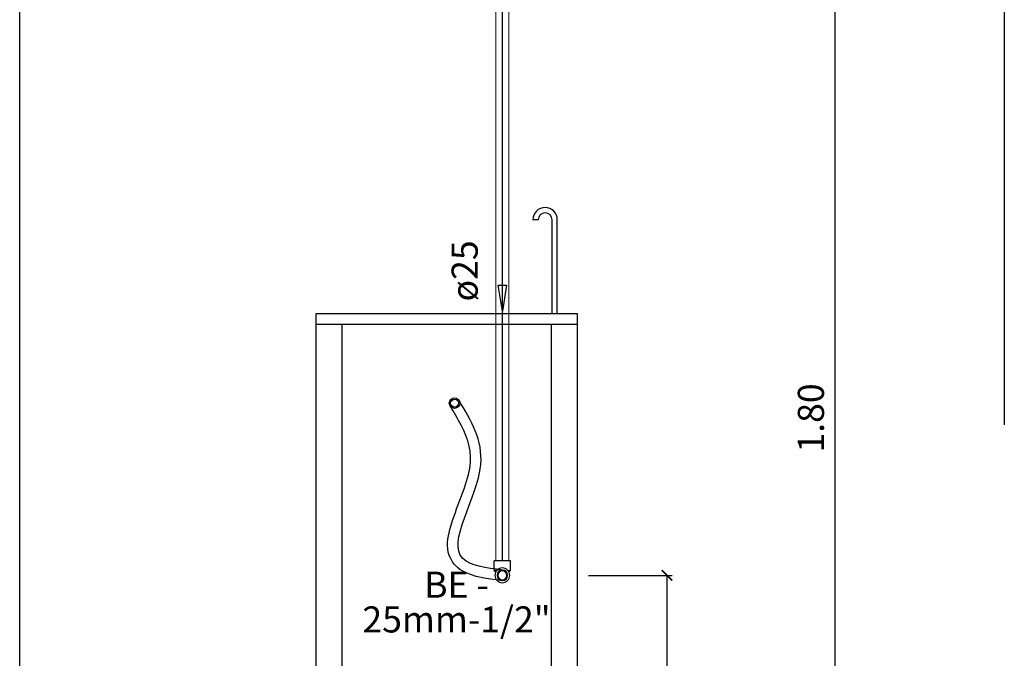
# Model space of a CAD drawing. Extents: x -5970 to -5818, y 1126 to 1564.
# Drawn here: x -5855 to -5853, y 1171 to 1172 of the extents above; entities that cross this region are included whole.
import ezdxf

# ---------------------------------------------------------------- set-up
doc = ezdxf.new("R2010")
doc.units = 0
doc.header["$LTSCALE"] = 4
doc.header["$MEASUREMENT"] = 0
doc.linetypes.add('DASHED', pattern=[0.75, 0.5, -0.25])
doc.layers.get('0').update_dxf_attribs({"linetype": 'CONTINUOUS'})
doc.layers.get('Defpoints').update_dxf_attribs({"linetype": 'CONTINUOUS'})
for name, color, linetype in [('AF-TEXTOS_COLUNA', 7, 'CONTINUOUS'), ('COTA', 1, 'CONTINUOUS'), ('TIGRECAD', 4, 'CONTINUOUS'), ('XMÓVEIS', 252, 'CONTINUOUS')]:
    doc.layers.add(name, color=color, linetype=linetype)
for name, color, linetype, lineweight in [('AP-Sentido tubo', 8, 'CONTINUOUS', 20), ('AP-Seção tubo', 5, 'CONTINUOUS', 20), ('DI-Detalhes', 6, 'DASHED', 30)]:
    doc.layers.add(name, color=color, linetype=linetype, lineweight=lineweight)
doc.styles.add('ARIAL', font='ARIAL.TTF')
doc.styles.add('S16', font='ARIAL.TTF', dxfattribs={"width": 1.1, "height": 0.16})
doc.styles.get("Standard").update_dxf_attribs({"font": 'ARIAL.TTF'})
doc.dimstyles.new('CEPLAN20', dxfattribs={"dimtxt": 0.16, "dimasz": 0.09, "dimexe": 0.025, "dimexo": 0.05, "dimgap": 0.1, "dimtad": 1, "dimlfac": 0.2, "dimzin": 0, "dimdsep": 46, "dimtxsty": 'S16', "dimblk1": 'ARCHTICK', "dimblk2": 'ARCHTICK', "dimsah": 1, "dimcen": 0.09, "dimclrd": 71, "dimclre": 71, "dimclrt": 103, "dimadec": 0, "dimazin": 0, "dimtfac": 1, "dimtmove": 2, "dimatfit": 3, "dimldrblk": 'DOTSMALL', "dimfxl": 0.2, "dimfxlon": 1, "dimtolj": 1, "dimarcsym": 0})
doc.dimstyles.get("Standard").update_dxf_attribs({"dimtxt": 0.18, "dimasz": 0.18, "dimexe": 0.18, "dimexo": 0.0625, "dimgap": 0.09, "dimtad": 0, "dimtih": 1, "dimtoh": 1, "dimdec": 4, "dimzin": 0, "dimdsep": 46, "dimtxsty": 'Standard', "dimcen": 0.09, "dimadec": 0, "dimazin": 0, "dimtfac": 1, "dimtdec": 4, "dimtofl": 0, "dimtmove": 0, "dimatfit": 3, "dimfxl": 1, "dimtolj": 1, "dimtzin": 0, "dimarcsym": 0})

# ---------------------------------------------------------------- blocks, each defined once
blk = doc.blocks.new('35217789s')
at = {"layer": 'TIGRECAD', "linetype": 'Continuous'}
for p, q in [((-15.8, -9.5), (-12.7, -6.5)), ((-12, -9.5), (-15.8, -9.5)), ((-15.8, -9.5), (-15.8, -17.5)), ((-15.8, -17.5), (-15.8, -27.5)), ((-11.5, -8.5), (-11.5, -9)), ((11.5, -8.5), (11.5, -9)), ((12, -9.5), (15.8, -9.5)), ((15.8, -9.5), (12.7, -6.5)), ((15.8, -9.5), (15.8, -27.5)), ((-15.2, -28), (15.2, -28))]:
    blk.add_line(p, q, dxfattribs=at)
for centre, radius, start, end in [((0, 0), 14.2, 0, 180), ((0, 0), 14.2, 180, 0), ((0, 0), 10, 0, 180), ((0, 0), 10, 180, 0), ((0, 0), 8.5, 0, 180), ((0, 0), 8.5, 180, 0), ((-12, -9), 0.5, 270, 360), ((12, -9), 0.5, 180, 270), ((-15.2, -27.5), 0.5, 180, 270), ((15.2, -27.5), 0.5, 270, 360)]:
    blk.add_arc(centre, radius, start, end, dxfattribs=at)
blk = doc.blocks.new('sdmflksdmflksdf')
at = {"layer": 'XMÓVEIS'}
for p, q in [((90.6428, -34.7262), (90.6328, -34.7262)), ((90.2175, -34.9061), (90.7175, -34.9061)), ((90.2175, -36.0061), (90.2175, -34.9061)), ((90.7175, -34.9061), (90.7175, -36.0061)), ((90.2175, -34.9261), (90.7175, -34.9261)), ((90.2675, -36.0061), (90.2675, -34.9261)), ((90.6675, -34.9261), (90.6675, -36.0061)), ((90.2175, -36.0061), (90.7175, -36.0061))]:
    blk.add_line(p, q, dxfattribs=at)
for points in [[(90.6794, -34.9061), (90.6794, -34.7262, 1), (90.6328, -34.7262, 0.414214)], [(90.6694, -34.9061), (90.6694, -34.7262, 1), (90.6428, -34.7262, 1)]]:
    blk.add_lwpolyline(points, format="xyb", dxfattribs=at)
blk = doc.blocks.new('_ARCHTICK')
at = {"color": 0, "linetype": 'ByBlock', "const_width": 0.15}
blk.add_lwpolyline([(-0.5, -0.5), (0.5, 0.5)], dxfattribs=at)
blk = doc.blocks.new('*D94')
at = {"layer": 'COTA', "lineweight": -2}
for p, q in [((-5853.8514, 1172.4881), (-5853.6914, 1172.4881)), ((-5853.7014, 1172.4881), (-5853.7014, 1170.6881)), ((-5853.8514, 1170.6881), (-5853.6914, 1170.6881))]:
    blk.add_line(p, q, dxfattribs=at)
at = {"layer": 'Defpoints', "color": 0}
for p in [(-5854.3378, 1172.4881), (-5854.3193, 1170.6881), (-5853.7014, 1170.6881)]:
    blk.add_point(p, dxfattribs=at)
at = {"layer": 'COTA', "lineweight": -2, "xscale": 0.02, "yscale": 0.02, "zscale": 0.02}
for p, rotation in [((-5853.7014, 1172.4881), 90), ((-5853.7014, 1170.6881), 270)]:
    blk.add_blockref('_ARCHTICK', p, dxfattribs=dict(at, rotation=rotation))
at = {"layer": 'COTA', "color": 4, "insert": (-5853.747, 1171.5881), "char_height": 0.05, "attachment_point": 5, "rotation": 90, "style": 'ARIAL'}
blk.add_mtext('\\A1;1.80', dxfattribs=at)
blk = doc.blocks.new('_DotSmall')
at = {"color": 0, "linetype": 'ByBlock', "const_width": 0.5}
blk.add_lwpolyline([(-0.0625, 0, 1), (0.0625, 0, 1)], format="xyb", close=True, dxfattribs=at)
blk = doc.blocks.new('*D93')
at = {"layer": 'COTA', "lineweight": -2}
for p, q in [((-5854.1726, 1171.2865), (-5854.0126, 1171.2865)), ((-5854.0226, 1171.2865), (-5854.0226, 1170.6881)), ((-5854.1726, 1170.6881), (-5854.0126, 1170.6881))]:
    blk.add_line(p, q, dxfattribs=at)
at = {"layer": 'Defpoints', "color": 0}
for p in [(-5854.3378, 1171.2865), (-5854.3378, 1170.6881), (-5854.0226, 1170.6881)]:
    blk.add_point(p, dxfattribs=at)
at = {"layer": 'COTA', "lineweight": -2, "xscale": 0.02, "yscale": 0.02, "zscale": 0.02}
for p, rotation in [((-5854.0226, 1171.2865), 90), ((-5854.0226, 1170.6881), 270)]:
    blk.add_blockref('_ARCHTICK', p, dxfattribs=dict(at, rotation=rotation))
at = {"layer": 'COTA', "color": 4, "insert": (-5854.0681, 1170.9873), "char_height": 0.05, "attachment_point": 5, "rotation": 90, "style": 'ARIAL'}
blk.add_mtext('\\A1;0.60', dxfattribs=at)

msp = doc.modelspace()

# ---------------------------------------------------------------- linework, layer by layer
at = {"layer": 'AP-Seção tubo'}
for p, q in [((-5854.3503, 1172.4508), (-5854.3503, 1171.3145)), ((-5854.3253, 1172.4508), (-5854.3253, 1171.3145))]:
    msp.add_line(p, q, dxfattribs=at)
at = {"layer": 'DI-Detalhes', "linetype": 'DASHED'}
msp.add_lwpolyline([(-5855.2621, 1173.575), (-5853.3766, 1173.575), (-5853.3766, 1170.4016), (-5855.2621, 1170.4016)], close=True, dxfattribs=at)
at = {"layer": 'TIGRECAD'}
msp.add_line((-5854.3378, 1171.3145), (-5854.3378, 1173.4881), dxfattribs=at)
for radius in [0.01, 0.00744]:
    msp.add_circle((-5854.4294, 1171.6165), radius, dxfattribs=at)
msp.add_spline([(-5854.3378, 1171.2965), (-5854.4133, 1171.3186), (-5854.3791, 1171.4987), (-5854.4208, 1171.6216)], degree=3, dxfattribs=at)
msp.add_open_spline([(-5854.3406, 1171.2767), (-5854.3658, 1171.2801), (-5854.392, 1171.2827), (-5854.4292, 1171.3028), (-5854.4407, 1171.3204), (-5854.444, 1171.3539), (-5854.44, 1171.3701), (-5854.4236, 1171.422), (-5854.4054, 1171.4605), (-5854.395, 1171.5225), (-5854.4029, 1171.5471), (-5854.423, 1171.5864), (-5854.4303, 1171.5987), (-5854.4379, 1171.6113)], degree=3, knots=[0, 0, 0, 0, 0.0643367, 0.0643367, 0.110141, 0.110141, 0.1559454, 0.1559454, 0.2523431, 0.2523431, 0.3487409, 0.3487409, 0.391719, 0.391719, 0.391719, 0.391719], dxfattribs=at)

# ---------------------------------------------------------------- block references
at = {"layer": 'AP-Sentido tubo'}
msp.add_blockref('sdmflksdmflksdf', (-5944.912, 1206.6941), dxfattribs=at)
at = {"layer": 'TIGRECAD', "xscale": 0.001, "yscale": 0.001, "zscale": 0.001, "rotation": 180}
msp.add_blockref('35217789s', (-5854.3378, 1171.2865), dxfattribs=at)

# ---------------------------------------------------------------- texts
at = {"layer": 'AF-TEXTOS_COLUNA', "insert": (-5854.3694, 1171.8699), "char_height": 0.05, "width": 0.148777, "attachment_point": 8, "rotation": 90, "line_spacing_factor": 0.798, "style": 'ARIAL'}
msp.add_mtext('ø25', dxfattribs=at)
at = {"layer": 'AF-TEXTOS_COLUNA', "insert": (-5854.4256, 1171.1614), "char_height": 0.05, "width": 0.358513, "attachment_point": 8, "line_spacing_factor": 0.798, "style": 'ARIAL'}
msp.add_mtext('BE - 25mm-1/2"', dxfattribs=at)

# ---------------------------------------------------------------- dimensions: what is measured, and where the dimension line sits
at = {"layer": 'COTA'}
for base, p1, p2, picture, middle in [((-5853.7014, 1170.6881), (-5854.3378, 1172.4881), (-5854.3193, 1170.6881), '*D94', (-5853.747, 1171.5881)), ((-5854.0226, 1170.6881), (-5854.3378, 1171.2865), (-5854.3378, 1170.6881), '*D93', (-5854.0681, 1170.9873))]:
    dim = msp.add_linear_dim(base=base, p1=p1, p2=p2, angle=90, dimstyle='CEPLAN20', override={"dimtxt": 0.05, "dimasz": 0.02, "dimexe": 0.01, "dimgap": 0.02, "dimlfac": 1, "dimtxsty": 'ARIAL', "dimclrd": 256, "dimclre": 256, "dimclrt": 4, "dimfxl": 0.15}, dxfattribs=at)
    dim.commit()
    dim.dimension.update_dxf_attribs({"geometry": picture, "text_midpoint": middle})

# ---------------------------------------------------------------- leaders
at = {"layer": 'AP-Sentido tubo'}
msp.add_leader([(-5854.3378, 1171.7925), (-5854.3378, 1171.9337)], dimstyle='Standard', override={"dimasz": 0.05, "dimldrblk": 'Closed'}, dxfattribs=at)

doc.saveas('drawing.dxf')
